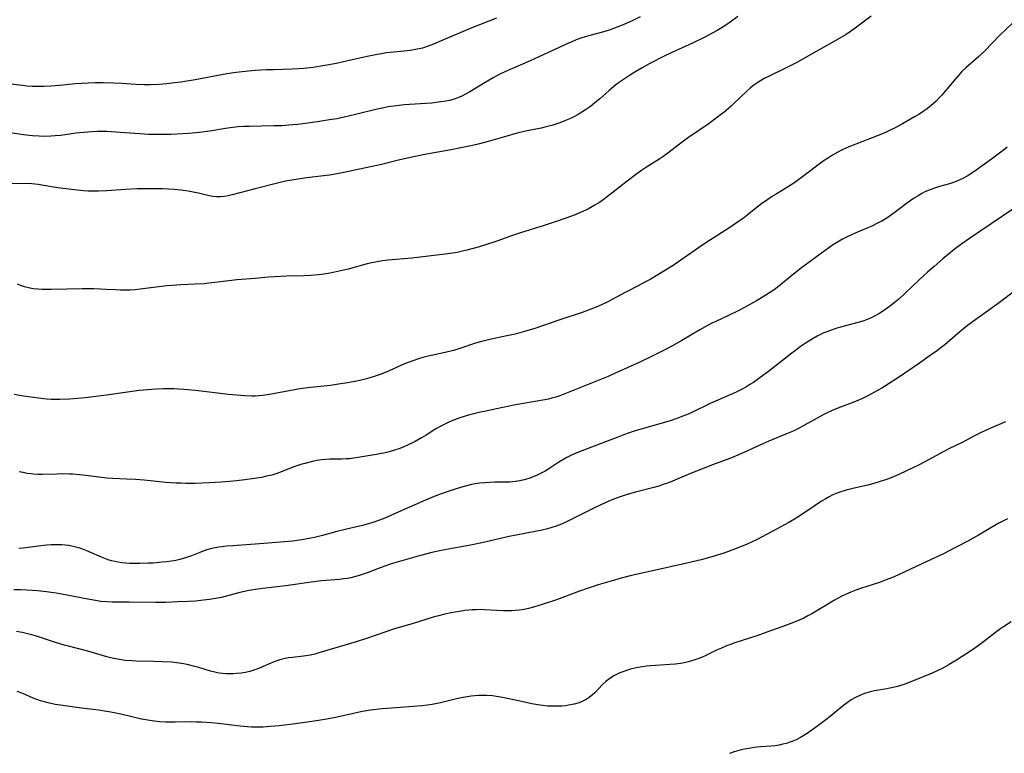
# Model space of a CAD drawing. Units: inches. Extents: x 2032438 to 2037436, y 263538 to 268948.
# Drawn here: x 2033866 to 2034025, y 264513 to 264631 of the extents above; entities that cross this region are included whole.
import ezdxf

# ---------------------------------------------------------------- set-up
doc = ezdxf.new("R2010")
doc.units = ezdxf.units.IN
doc.header["$MEASUREMENT"] = 0
doc.layers.add('c_06_T12S_R18E', color=38, linetype='Continuous')

msp = doc.modelspace()

# ---------------------------------------------------------------- linework, layer by layer
at = {"layer": 'c_06_T12S_R18E', "elevation": 1024}
msp.add_lwpolyline([(2033982.34, 264631.9), (2033981.12, 264631.01), (2033980.07, 264630.31), (2033979, 264629.65), (2033978.32, 264629.27), (2033977.01, 264628.58), (2033975, 264627.6), (2033971.69, 264626.07), (2033970.46, 264625.49), (2033968.15, 264624.3), (2033966.92, 264623.64), (2033965.86, 264623.03), (2033965.01, 264622.51), (2033963.86, 264621.75), (2033963.23, 264621.3), (2033962.63, 264620.85), (2033961.57, 264619.98), (2033959.99, 264618.56), (2033959.27, 264617.96), (2033958.54, 264617.38), (2033957.74, 264616.81), (2033957.16, 264616.44), (2033956.57, 264616.09), (2033955.95, 264615.76), (2033955.32, 264615.45), (2033954.5, 264615.09), (2033953.62, 264614.74), (2033952.46, 264614.35), (2033951.38, 264614.06), (2033950.59, 264613.88), (2033948.06, 264613.36), (2033946.49, 264613), (2033945.04, 264612.6), (2033942.01, 264611.7), (2033940.61, 264611.33), (2033939.49, 264611.06), (2033937.86, 264610.72), (2033936.06, 264610.38), (2033932.09, 264609.67), (2033930.21, 264609.31), (2033927.75, 264608.75), (2033924.56, 264607.97), (2033923, 264607.6), (2033920.51, 264607.06), (2033918.74, 264606.7), (2033917.63, 264606.5), (2033916.38, 264606.3), (2033912.69, 264605.83), (2033911.03, 264605.6), (2033909.95, 264605.41), (2033909.29, 264605.28), (2033907.57, 264604.88), (2033904.42, 264604.04), (2033900.67, 264603.07), (2033900.04, 264602.93), (2033899.42, 264602.81), (2033898.77, 264602.75), (2033898.45, 264602.75), (2033898.13, 264602.76), (2033897.61, 264602.82), (2033896.94, 264602.95), (2033895.24, 264603.37), (2033894.65, 264603.49), (2033893.55, 264603.69), (2033892.37, 264603.85), (2033891.36, 264603.95), (2033890.39, 264604.02), (2033889.41, 264604.06), (2033887.45, 264604.08), (2033885.34, 264604.04), (2033883.43, 264603.95), (2033880.42, 264603.76), (2033879.08, 264603.69), (2033878.08, 264603.68), (2033877.43, 264603.69), (2033876.68, 264603.74), (2033875.16, 264603.9), (2033872.51, 264604.24), (2033871.5, 264604.39), (2033869.35, 264604.77), (2033868.35, 264604.89), (2033867.3, 264604.93), (2033864.88, 264604.86)], dxfattribs=at)
at = {"layer": 'c_06_T12S_R18E'}
for points in [[(2033943.39, 264631.65, 1028), (2033939.41, 264630.08, 1028), (2033934.45, 264627.96, 1028), (2033933.21, 264627.45, 1028), (2033932.32, 264627.11, 1028), (2033931.42, 264626.82, 1028), (2033930.31, 264626.57, 1028), (2033929.4, 264626.43, 1028), (2033928.48, 264626.31, 1028), (2033925.61, 264626.02, 1028), (2033924.79, 264625.9, 1028), (2033923.84, 264625.74, 1028), (2033922.47, 264625.47, 1028), (2033919.38, 264624.73, 1028), (2033917.53, 264624.33, 1028), (2033915.66, 264623.97, 1028), (2033913.78, 264623.68, 1028), (2033912.24, 264623.51, 1028), (2033911.35, 264623.44, 1028), (2033910.36, 264623.39, 1028), (2033907.41, 264623.32, 1028), (2033906.23, 264623.28, 1028), (2033904.37, 264623.17, 1028), (2033902.27, 264622.98, 1028), (2033901.35, 264622.87, 1028), (2033899.81, 264622.64, 1028), (2033894.71, 264621.7, 1028), (2033892.41, 264621.32, 1028), (2033891.43, 264621.18, 1028), (2033890.14, 264621.02, 1028), (2033888.81, 264620.91, 1028), (2033887.48, 264620.85, 1028), (2033886.43, 264620.86, 1028), (2033885.11, 264620.93, 1028), (2033882.85, 264621.09, 1028), (2033881.54, 264621.15, 1028), (2033879.82, 264621.19, 1028), (2033878.53, 264621.18, 1028), (2033877.42, 264621.14, 1028), (2033876.36, 264621.08, 1028), (2033875.39, 264621.01, 1028), (2033872.78, 264620.76, 1028), (2033871.4, 264620.65, 1028), (2033870.27, 264620.6, 1028), (2033869.42, 264620.58, 1028), (2033868.42, 264620.61, 1028), (2033867.52, 264620.67, 1028), (2033866.8, 264620.74, 1028), (2033863.47, 264621.13, 1028)], [(2033966.56, 264631.84, 1026), (2033965.36, 264631.25, 1026), (2033963.85, 264630.57, 1026), (2033962.44, 264630.01, 1026), (2033961.54, 264629.7, 1026), (2033960.48, 264629.39, 1026), (2033958.43, 264628.85, 1026), (2033957.7, 264628.63, 1026), (2033956.97, 264628.39, 1026), (2033956.25, 264628.13, 1026), (2033955.51, 264627.83, 1026), (2033954.88, 264627.56, 1026), (2033951.52, 264625.97, 1026), (2033950.23, 264625.38, 1026), (2033948.78, 264624.74, 1026), (2033945.94, 264623.53, 1026), (2033944.72, 264622.97, 1026), (2033943.93, 264622.57, 1026), (2033942.83, 264621.99, 1026), (2033941.26, 264621.09, 1026), (2033939.08, 264619.76, 1026), (2033938.38, 264619.36, 1026), (2033937.77, 264619.05, 1026), (2033937.15, 264618.78, 1026), (2033936.35, 264618.51, 1026), (2033935.77, 264618.36, 1026), (2033935.17, 264618.24, 1026), (2033934.36, 264618.1, 1026), (2033933.65, 264618.01, 1026), (2033932.87, 264617.93, 1026), (2033928.45, 264617.63, 1026), (2033927.21, 264617.5, 1026), (2033925.9, 264617.31, 1026), (2033925.17, 264617.18, 1026), (2033924.08, 264616.95, 1026), (2033920.59, 264616.06, 1026), (2033918.76, 264615.63, 1026), (2033917.57, 264615.4, 1026), (2033916.41, 264615.2, 1026), (2033914.81, 264614.95, 1026), (2033912.89, 264614.67, 1026), (2033911.26, 264614.47, 1026), (2033910.45, 264614.39, 1026), (2033908.71, 264614.27, 1026), (2033907.39, 264614.22, 1026), (2033903.45, 264614.16, 1026), (2033902.56, 264614.13, 1026), (2033901.67, 264614.07, 1026), (2033900.35, 264613.93, 1026), (2033899.59, 264613.82, 1026), (2033897.07, 264613.4, 1026), (2033895.38, 264613.17, 1026), (2033893.61, 264613, 1026), (2033891.75, 264612.89, 1026), (2033890.78, 264612.85, 1026), (2033889.41, 264612.82, 1026), (2033887.96, 264612.82, 1026), (2033887.15, 264612.85, 1026), (2033885.79, 264612.93, 1026), (2033883.4, 264613.14, 1026), (2033881.87, 264613.24, 1026), (2033880.41, 264613.31, 1026), (2033878.88, 264613.32, 1026), (2033878.04, 264613.29, 1026), (2033876.7, 264613.19, 1026), (2033875.45, 264613.04, 1026), (2033872.99, 264612.71, 1026), (2033872.07, 264612.61, 1026), (2033871.39, 264612.56, 1026), (2033870.3, 264612.53, 1026), (2033869.49, 264612.55, 1026), (2033868.43, 264612.62, 1026), (2033866.96, 264612.8, 1026), (2033864.53, 264613.15, 1026)], [(2034003.89, 264631.97, 1022), (2034001.29, 264630.01, 1022), (2034000.53, 264629.47, 1022), (2033999.83, 264629, 1022), (2033998.42, 264628.18, 1022), (2033993.75, 264625.54, 1022), (2033992, 264624.56, 1022), (2033991.32, 264624.2, 1022), (2033990.15, 264623.61, 1022), (2033987.2, 264622.19, 1022), (2033986.6, 264621.88, 1022), (2033985.74, 264621.38, 1022), (2033985.25, 264621.05, 1022), (2033984.79, 264620.69, 1022), (2033984.32, 264620.31, 1022), (2033983.87, 264619.91, 1022), (2033981.72, 264617.85, 1022), (2033981.2, 264617.37, 1022), (2033980.14, 264616.46, 1022), (2033978.86, 264615.47, 1022), (2033977.7, 264614.64, 1022), (2033974.22, 264612.23, 1022), (2033973.13, 264611.43, 1022), (2033970.85, 264609.69, 1022), (2033970.22, 264609.24, 1022), (2033969.77, 264608.94, 1022), (2033967.59, 264607.59, 1022), (2033966.79, 264607.05, 1022), (2033966.01, 264606.49, 1022), (2033964.46, 264605.3, 1022), (2033962, 264603.34, 1022), (2033961.31, 264602.8, 1022), (2033960.73, 264602.37, 1022), (2033960, 264601.87, 1022), (2033959.25, 264601.4, 1022), (2033958.24, 264600.83, 1022), (2033957.77, 264600.6, 1022), (2033956.69, 264600.12, 1022), (2033956.08, 264599.88, 1022), (2033954.56, 264599.31, 1022), (2033952.87, 264598.72, 1022), (2033951.08, 264598.15, 1022), (2033947.22, 264596.94, 1022), (2033945.95, 264596.51, 1022), (2033943.41, 264595.61, 1022), (2033941.6, 264595, 1022), (2033940.39, 264594.62, 1022), (2033938.59, 264594.13, 1022), (2033937.9, 264593.97, 1022), (2033936.99, 264593.79, 1022), (2033935.52, 264593.57, 1022), (2033929.72, 264592.88, 1022), (2033925.85, 264592.53, 1022), (2033924.94, 264592.41, 1022), (2033924.1, 264592.27, 1022), (2033923.26, 264592.11, 1022), (2033922.47, 264591.93, 1022), (2033919.39, 264591.1, 1022), (2033917.98, 264590.74, 1022), (2033916.49, 264590.42, 1022), (2033915.47, 264590.26, 1022), (2033914.61, 264590.15, 1022), (2033913.4, 264590.06, 1022), (2033912.24, 264590.03, 1022), (2033909.44, 264589.97, 1022), (2033907.54, 264589.87, 1022), (2033906.5, 264589.79, 1022), (2033904.4, 264589.6, 1022), (2033901.43, 264589.36, 1022), (2033898.39, 264588.97, 1022), (2033896.91, 264588.81, 1022), (2033896.14, 264588.74, 1022), (2033894.68, 264588.65, 1022), (2033892.41, 264588.55, 1022), (2033890.98, 264588.46, 1022), (2033890.14, 264588.39, 1022), (2033888.84, 264588.25, 1022), (2033885.81, 264587.86, 1022), (2033885.02, 264587.77, 1022), (2033884.22, 264587.7, 1022), (2033883.43, 264587.67, 1022), (2033882.63, 264587.68, 1022), (2033881.85, 264587.72, 1022), (2033880.33, 264587.82, 1022), (2033879.44, 264587.86, 1022), (2033878.29, 264587.88, 1022), (2033876.52, 264587.88, 1022), (2033871.46, 264587.81, 1022), (2033870.01, 264587.8, 1022), (2033869.27, 264587.83, 1022), (2033868.55, 264587.9, 1022), (2033867.8, 264588.05, 1022), (2033867.13, 264588.24, 1022), (2033866.48, 264588.47, 1022), (2033866.01, 264588.66, 1022)], [(2034026.68, 264630.85, 1020), (2034024.67, 264628.9, 1020), (2034022.25, 264626.38, 1020), (2034021.24, 264625.44, 1020), (2034019.17, 264623.63, 1020), (2034018.54, 264623.02, 1020), (2034017.91, 264622.35, 1020), (2034017.53, 264621.9, 1020), (2034016.12, 264620.18, 1020), (2034015.27, 264619.18, 1020), (2034014.82, 264618.7, 1020), (2034014.35, 264618.23, 1020), (2034013.94, 264617.85, 1020), (2034013.52, 264617.48, 1020), (2034012.75, 264616.88, 1020), (2034012.28, 264616.54, 1020), (2034011.6, 264616.1, 1020), (2034010.9, 264615.68, 1020), (2034008.96, 264614.59, 1020), (2034007.66, 264613.89, 1020), (2034007.07, 264613.59, 1020), (2034006.31, 264613.23, 1020), (2034004.99, 264612.67, 1020), (2034001.41, 264611.3, 1020), (2034000.28, 264610.84, 1020), (2033999.08, 264610.29, 1020), (2033998.49, 264609.99, 1020), (2033997.64, 264609.52, 1020), (2033997.13, 264609.2, 1020), (2033996.13, 264608.51, 1020), (2033992.63, 264605.87, 1020), (2033991.57, 264605.11, 1020), (2033990.77, 264604.59, 1020), (2033988.51, 264603.22, 1020), (2033987.76, 264602.75, 1020), (2033987.17, 264602.35, 1020), (2033986.02, 264601.52, 1020), (2033983.82, 264599.77, 1020), (2033983.25, 264599.34, 1020), (2033982.3, 264598.66, 1020), (2033980.88, 264597.71, 1020), (2033977.15, 264595.35, 1020), (2033975.98, 264594.55, 1020), (2033973.69, 264592.91, 1020), (2033972.61, 264592.17, 1020), (2033971.88, 264591.7, 1020), (2033969.41, 264590.16, 1020), (2033968.17, 264589.43, 1020), (2033967.34, 264588.96, 1020), (2033966.24, 264588.38, 1020), (2033964.16, 264587.32, 1020), (2033961.34, 264585.83, 1020), (2033960.3, 264585.33, 1020), (2033959.44, 264584.95, 1020), (2033958.34, 264584.5, 1020), (2033957.23, 264584.1, 1020), (2033953.6, 264582.91, 1020), (2033949.58, 264581.52, 1020), (2033947.89, 264581, 1020), (2033946.36, 264580.6, 1020), (2033945.02, 264580.3, 1020), (2033942.79, 264579.83, 1020), (2033941.17, 264579.45, 1020), (2033940, 264579.12, 1020), (2033937.46, 264578.28, 1020), (2033936.4, 264577.96, 1020), (2033935.1, 264577.62, 1020), (2033932.36, 264577.01, 1020), (2033931.49, 264576.79, 1020), (2033930.76, 264576.58, 1020), (2033929.88, 264576.29, 1020), (2033928.52, 264575.76, 1020), (2033926.01, 264574.64, 1020), (2033925.28, 264574.34, 1020), (2033924.58, 264574.07, 1020), (2033923.77, 264573.78, 1020), (2033923.07, 264573.56, 1020), (2033922.35, 264573.36, 1020), (2033921.53, 264573.16, 1020), (2033920.79, 264573, 1020), (2033918.97, 264572.66, 1020), (2033918.16, 264572.53, 1020), (2033916.54, 264572.31, 1020), (2033913.34, 264571.95, 1020), (2033911.62, 264571.72, 1020), (2033909.86, 264571.43, 1020), (2033906.73, 264570.83, 1020), (2033905.62, 264570.66, 1020), (2033905.01, 264570.6, 1020), (2033904.39, 264570.56, 1020), (2033903.83, 264570.55, 1020), (2033902.72, 264570.6, 1020), (2033900.11, 264570.85, 1020), (2033894.75, 264571.45, 1020), (2033892.9, 264571.63, 1020), (2033891.24, 264571.73, 1020), (2033890.41, 264571.75, 1020), (2033889.59, 264571.75, 1020), (2033888.46, 264571.71, 1020), (2033887.69, 264571.65, 1020), (2033885.68, 264571.45, 1020), (2033883.42, 264571.17, 1020), (2033880.39, 264570.71, 1020), (2033879.11, 264570.54, 1020), (2033877.4, 264570.34, 1020), (2033876.33, 264570.24, 1020), (2033874.42, 264570.1, 1020), (2033872.84, 264570.03, 1020), (2033872.05, 264570.02, 1020), (2033871.43, 264570.04, 1020), (2033870.72, 264570.09, 1020), (2033869.41, 264570.23, 1020), (2033867, 264570.58, 1020), (2033865.45, 264570.83, 1020)], [(2034025.82, 264610.81, 1018), (2034025.23, 264610.34, 1018), (2034023.53, 264609.03, 1018), (2034020.81, 264607.06, 1018), (2034020.11, 264606.58, 1018), (2034019.36, 264606.11, 1018), (2034018.58, 264605.69, 1018), (2034017.83, 264605.35, 1018), (2034017.18, 264605.11, 1018), (2034016.51, 264604.9, 1018), (2034014.89, 264604.42, 1018), (2034014.13, 264604.18, 1018), (2034013.39, 264603.91, 1018), (2034012.67, 264603.61, 1018), (2034012.05, 264603.3, 1018), (2034011.45, 264602.96, 1018), (2034010.71, 264602.48, 1018), (2034009.74, 264601.8, 1018), (2034007.38, 264600.01, 1018), (2034006.39, 264599.33, 1018), (2034005.58, 264598.85, 1018), (2034005.01, 264598.55, 1018), (2034003.88, 264598, 1018), (2034002.82, 264597.53, 1018), (2034001.29, 264596.89, 1018), (2034000.11, 264596.35, 1018), (2033999.25, 264595.92, 1018), (2033998.17, 264595.31, 1018), (2033997.62, 264594.95, 1018), (2033996.43, 264594.12, 1018), (2033992.64, 264591.29, 1018), (2033991.31, 264590.25, 1018), (2033988.96, 264588.33, 1018), (2033988.22, 264587.77, 1018), (2033987.63, 264587.37, 1018), (2033986.89, 264586.89, 1018), (2033985.38, 264585.98, 1018), (2033983.41, 264584.9, 1018), (2033982.31, 264584.32, 1018), (2033980.92, 264583.64, 1018), (2033978.81, 264582.65, 1018), (2033978.17, 264582.34, 1018), (2033977.06, 264581.76, 1018), (2033976.21, 264581.28, 1018), (2033973.32, 264579.55, 1018), (2033971.68, 264578.64, 1018), (2033970.54, 264578.04, 1018), (2033968.53, 264577.03, 1018), (2033966.54, 264576.07, 1018), (2033962.45, 264574.2, 1018), (2033961.38, 264573.75, 1018), (2033958.46, 264572.58, 1018), (2033954.7, 264571.03, 1018), (2033953.6, 264570.62, 1018), (2033952.96, 264570.41, 1018), (2033952.31, 264570.22, 1018), (2033951.76, 264570.08, 1018), (2033950.85, 264569.9, 1018), (2033947.42, 264569.33, 1018), (2033946.46, 264569.16, 1018), (2033943.37, 264568.5, 1018), (2033941.36, 264568.1, 1018), (2033940.44, 264567.9, 1018), (2033939.72, 264567.72, 1018), (2033938.85, 264567.48, 1018), (2033937.47, 264567.04, 1018), (2033936.17, 264566.56, 1018), (2033935.58, 264566.32, 1018), (2033934.68, 264565.9, 1018), (2033934.38, 264565.73, 1018), (2033933.57, 264565.26, 1018), (2033932.01, 264564.27, 1018), (2033931.24, 264563.81, 1018), (2033930.21, 264563.24, 1018), (2033929.02, 264562.65, 1018), (2033928.28, 264562.33, 1018), (2033927.6, 264562.07, 1018), (2033926.9, 264561.83, 1018), (2033926.06, 264561.59, 1018), (2033925.37, 264561.42, 1018), (2033923.91, 264561.12, 1018), (2033921.02, 264560.63, 1018), (2033920.29, 264560.52, 1018), (2033919.65, 264560.45, 1018), (2033919.16, 264560.42, 1018), (2033918.33, 264560.4, 1018), (2033916.97, 264560.4, 1018), (2033916.38, 264560.38, 1018), (2033915.82, 264560.34, 1018), (2033915.09, 264560.26, 1018), (2033914.36, 264560.14, 1018), (2033913.64, 264560, 1018), (2033912.42, 264559.7, 1018), (2033911.76, 264559.5, 1018), (2033911.11, 264559.29, 1018), (2033910.5, 264559.07, 1018), (2033908.51, 264558.29, 1018), (2033907.9, 264558.08, 1018), (2033907.09, 264557.82, 1018), (2033906.25, 264557.61, 1018), (2033905.4, 264557.44, 1018), (2033904.26, 264557.25, 1018), (2033902.7, 264557.02, 1018), (2033901.4, 264556.87, 1018), (2033900.32, 264556.77, 1018), (2033898.88, 264556.66, 1018), (2033896.96, 264556.56, 1018), (2033894.66, 264556.47, 1018), (2033893.18, 264556.47, 1018), (2033892.42, 264556.49, 1018), (2033891.65, 264556.52, 1018), (2033889.96, 264556.63, 1018), (2033886.46, 264556.96, 1018), (2033885.08, 264557.08, 1018), (2033883.6, 264557.16, 1018), (2033881.41, 264557.25, 1018), (2033880.43, 264557.31, 1018), (2033879.56, 264557.4, 1018), (2033876.63, 264557.78, 1018), (2033876.01, 264557.85, 1018), (2033874.89, 264557.94, 1018), (2033874.39, 264557.97, 1018), (2033873.33, 264557.99, 1018), (2033872.34, 264557.98, 1018), (2033870.01, 264557.92, 1018), (2033869.31, 264557.92, 1018), (2033868.61, 264557.96, 1018), (2033868.24, 264557.99, 1018), (2033867.58, 264558.08, 1018), (2033866.92, 264558.2, 1018), (2033866.26, 264558.35, 1018)], [(2034026.78, 264600.77, 1016), (2034019.76, 264596.06, 1016), (2034018.51, 264595.18, 1016), (2034017.3, 264594.25, 1016), (2034015.43, 264592.73, 1016), (2034014.03, 264591.54, 1016), (2034012.96, 264590.6, 1016), (2034011.61, 264589.34, 1016), (2034009.39, 264587.2, 1016), (2034008.33, 264586.24, 1016), (2034007.8, 264585.79, 1016), (2034007.05, 264585.19, 1016), (2034006.27, 264584.62, 1016), (2034005.87, 264584.35, 1016), (2034005.1, 264583.88, 1016), (2034004.3, 264583.44, 1016), (2034003.78, 264583.19, 1016), (2034003.25, 264582.97, 1016), (2034002.7, 264582.76, 1016), (2034002.14, 264582.57, 1016), (2034001.37, 264582.34, 1016), (2033998.91, 264581.7, 1016), (2033998.15, 264581.49, 1016), (2033997.56, 264581.3, 1016), (2033996.7, 264580.98, 1016), (2033996.25, 264580.79, 1016), (2033995.71, 264580.53, 1016), (2033995.18, 264580.26, 1016), (2033994.5, 264579.87, 1016), (2033993.95, 264579.53, 1016), (2033992.8, 264578.78, 1016), (2033992.21, 264578.37, 1016), (2033991.63, 264577.95, 1016), (2033991.04, 264577.5, 1016), (2033988.82, 264575.75, 1016), (2033987.29, 264574.57, 1016), (2033985.96, 264573.57, 1016), (2033984.85, 264572.79, 1016), (2033984.29, 264572.42, 1016), (2033983.66, 264572.04, 1016), (2033983.02, 264571.68, 1016), (2033982.31, 264571.31, 1016), (2033981.61, 264570.99, 1016), (2033978.73, 264569.75, 1016), (2033977.87, 264569.36, 1016), (2033974.78, 264567.88, 1016), (2033974.04, 264567.56, 1016), (2033973.29, 264567.25, 1016), (2033972.65, 264567.01, 1016), (2033971.23, 264566.54, 1016), (2033966.49, 264565.15, 1016), (2033965.62, 264564.88, 1016), (2033964.49, 264564.51, 1016), (2033963.4, 264564.11, 1016), (2033959.84, 264562.73, 1016), (2033956.87, 264561.61, 1016), (2033956.22, 264561.35, 1016), (2033955.58, 264561.07, 1016), (2033954.74, 264560.64, 1016), (2033954.08, 264560.27, 1016), (2033953.44, 264559.88, 1016), (2033951.8, 264558.81, 1016), (2033951.22, 264558.45, 1016), (2033950.59, 264558.11, 1016), (2033949.94, 264557.79, 1016), (2033949.27, 264557.5, 1016), (2033948.57, 264557.25, 1016), (2033947.86, 264557.04, 1016), (2033947.15, 264556.87, 1016), (2033946.36, 264556.75, 1016), (2033945.53, 264556.68, 1016), (2033944.68, 264556.65, 1016), (2033943.1, 264556.65, 1016), (2033942.28, 264556.63, 1016), (2033941.46, 264556.58, 1016), (2033940.65, 264556.5, 1016), (2033940.27, 264556.44, 1016), (2033939.35, 264556.26, 1016), (2033937.94, 264555.9, 1016), (2033936.84, 264555.57, 1016), (2033935.42, 264555.1, 1016), (2033934.45, 264554.76, 1016), (2033933.31, 264554.33, 1016), (2033931.88, 264553.73, 1016), (2033928.45, 264552.24, 1016), (2033925.31, 264550.84, 1016), (2033924.45, 264550.5, 1016), (2033923.57, 264550.18, 1016), (2033922.34, 264549.82, 1016), (2033921.72, 264549.66, 1016), (2033918.95, 264549.04, 1016), (2033917.59, 264548.68, 1016), (2033915.29, 264548.04, 1016), (2033913.99, 264547.72, 1016), (2033913.37, 264547.59, 1016), (2033911.93, 264547.35, 1016), (2033910.4, 264547.15, 1016), (2033909.81, 264547.09, 1016), (2033905.1, 264546.69, 1016), (2033900.78, 264546.4, 1016), (2033899.77, 264546.31, 1016), (2033898.5, 264546.15, 1016), (2033897.39, 264545.93, 1016), (2033896.58, 264545.72, 1016), (2033895.71, 264545.43, 1016), (2033894.09, 264544.77, 1016), (2033893.33, 264544.49, 1016), (2033892.79, 264544.31, 1016), (2033892.23, 264544.17, 1016), (2033891.56, 264544.02, 1016), (2033890.89, 264543.9, 1016), (2033890.06, 264543.79, 1016), (2033889.36, 264543.71, 1016), (2033887.93, 264543.6, 1016), (2033887.13, 264543.55, 1016), (2033885.77, 264543.51, 1016), (2033884.69, 264543.52, 1016), (2033884.08, 264543.54, 1016), (2033883.47, 264543.59, 1016), (2033882.86, 264543.65, 1016), (2033882.25, 264543.74, 1016), (2033881.8, 264543.83, 1016), (2033881.21, 264543.96, 1016), (2033880.63, 264544.13, 1016), (2033880.11, 264544.31, 1016), (2033879.59, 264544.52, 1016), (2033877.22, 264545.57, 1016), (2033876.65, 264545.79, 1016), (2033876.08, 264545.99, 1016), (2033875.65, 264546.11, 1016), (2033874.99, 264546.28, 1016), (2033874.32, 264546.41, 1016), (2033873.73, 264546.48, 1016), (2033873.14, 264546.53, 1016), (2033872.05, 264546.54, 1016), (2033871.43, 264546.52, 1016), (2033870.76, 264546.47, 1016), (2033869.76, 264546.37, 1016), (2033866.93, 264546, 1016), (2033866.21, 264545.93, 1016)], [(2034027.47, 264587.85, 1014), (2034024.36, 264585.54, 1014), (2034019.45, 264581.96, 1014), (2034018.19, 264580.97, 1014), (2034015.76, 264578.88, 1014), (2034015.19, 264578.42, 1014), (2034014.58, 264577.96, 1014), (2034013.43, 264577.12, 1014), (2034011.69, 264575.9, 1014), (2034008.12, 264573.46, 1014), (2034006.78, 264572.59, 1014), (2034005.6, 264571.87, 1014), (2034004.44, 264571.2, 1014), (2034003.33, 264570.62, 1014), (2034002.46, 264570.2, 1014), (2034001.09, 264569.61, 1014), (2033998.74, 264568.71, 1014), (2033997.57, 264568.22, 1014), (2033996.79, 264567.86, 1014), (2033996.02, 264567.47, 1014), (2033995.15, 264567, 1014), (2033993.02, 264565.82, 1014), (2033992.26, 264565.41, 1014), (2033991.27, 264564.93, 1014), (2033990.18, 264564.45, 1014), (2033987.33, 264563.27, 1014), (2033985.89, 264562.63, 1014), (2033983.88, 264561.71, 1014), (2033982.35, 264561.04, 1014), (2033981.03, 264560.51, 1014), (2033978.26, 264559.48, 1014), (2033976.46, 264558.79, 1014), (2033974.72, 264558.08, 1014), (2033971.81, 264556.85, 1014), (2033971.13, 264556.58, 1014), (2033970.28, 264556.26, 1014), (2033969.59, 264556.03, 1014), (2033968.78, 264555.79, 1014), (2033965.84, 264555.04, 1014), (2033964.48, 264554.66, 1014), (2033963.16, 264554.24, 1014), (2033962.4, 264553.96, 1014), (2033961.49, 264553.59, 1014), (2033960.21, 264553.01, 1014), (2033959.1, 264552.48, 1014), (2033955.44, 264550.63, 1014), (2033954.65, 264550.25, 1014), (2033953.86, 264549.9, 1014), (2033952.98, 264549.55, 1014), (2033952.29, 264549.32, 1014), (2033951.58, 264549.12, 1014), (2033950.74, 264548.92, 1014), (2033949.89, 264548.74, 1014), (2033946.52, 264548.09, 1014), (2033945.39, 264547.86, 1014), (2033940.99, 264546.88, 1014), (2033939.18, 264546.49, 1014), (2033937.39, 264546.15, 1014), (2033934.45, 264545.64, 1014), (2033932.9, 264545.3, 1014), (2033931.11, 264544.82, 1014), (2033927.71, 264543.84, 1014), (2033926.21, 264543.39, 1014), (2033925.52, 264543.17, 1014), (2033924.6, 264542.84, 1014), (2033922.62, 264542.07, 1014), (2033921.68, 264541.74, 1014), (2033921.05, 264541.55, 1014), (2033919.87, 264541.23, 1014), (2033919.31, 264541.12, 1014), (2033918.67, 264541.02, 1014), (2033918.02, 264540.94, 1014), (2033915.12, 264540.7, 1014), (2033913.44, 264540.52, 1014), (2033909.75, 264539.96, 1014), (2033907.93, 264539.74, 1014), (2033905.61, 264539.49, 1014), (2033904.46, 264539.34, 1014), (2033903.37, 264539.15, 1014), (2033902.65, 264539.01, 1014), (2033901.93, 264538.84, 1014), (2033899.57, 264538.19, 1014), (2033898.95, 264538.03, 1014), (2033898.32, 264537.9, 1014), (2033897.02, 264537.69, 1014), (2033896.05, 264537.57, 1014), (2033894.77, 264537.46, 1014), (2033893.61, 264537.38, 1014), (2033891.84, 264537.3, 1014), (2033889.95, 264537.24, 1014), (2033888.35, 264537.23, 1014), (2033884.06, 264537.29, 1014), (2033881.3, 264537.28, 1014), (2033880.43, 264537.31, 1014), (2033879.49, 264537.4, 1014), (2033878.63, 264537.52, 1014), (2033876.78, 264537.84, 1014), (2033873.76, 264538.46, 1014), (2033872.24, 264538.74, 1014), (2033871.47, 264538.86, 1014), (2033870.67, 264538.96, 1014), (2033869.24, 264539.1, 1014), (2033868.46, 264539.15, 1014), (2033866.51, 264539.24, 1014), (2033865.41, 264539.25, 1014)], [(2034025.59, 264566.39, 1012), (2034023.04, 264565.34, 1012), (2034021.55, 264564.65, 1012), (2034020.44, 264564.09, 1012), (2034018.55, 264563.1, 1012), (2034016.44, 264562.05, 1012), (2034015.51, 264561.58, 1012), (2034012.63, 264559.99, 1012), (2034011.52, 264559.4, 1012), (2034010.63, 264558.96, 1012), (2034009.39, 264558.37, 1012), (2034007.76, 264557.66, 1012), (2034006.5, 264557.17, 1012), (2034005.17, 264556.71, 1012), (2034004.29, 264556.45, 1012), (2034003.35, 264556.19, 1012), (2034001.12, 264555.69, 1012), (2033999.84, 264555.37, 1012), (2033998.8, 264555.05, 1012), (2033998.24, 264554.83, 1012), (2033997.68, 264554.6, 1012), (2033997.07, 264554.29, 1012), (2033996.43, 264553.92, 1012), (2033995.87, 264553.58, 1012), (2033994.85, 264552.91, 1012), (2033993, 264551.65, 1012), (2033991.79, 264550.86, 1012), (2033990.59, 264550.14, 1012), (2033989.89, 264549.75, 1012), (2033987.88, 264548.67, 1012), (2033985.35, 264547.35, 1012), (2033984.64, 264547.01, 1012), (2033983.73, 264546.6, 1012), (2033983.06, 264546.31, 1012), (2033981.82, 264545.81, 1012), (2033980.26, 264545.26, 1012), (2033979.4, 264544.98, 1012), (2033978.16, 264544.61, 1012), (2033976.41, 264544.14, 1012), (2033975, 264543.79, 1012), (2033973.42, 264543.41, 1012), (2033964.95, 264541.51, 1012), (2033963.52, 264541.15, 1012), (2033962.03, 264540.73, 1012), (2033959.77, 264540.05, 1012), (2033958, 264539.48, 1012), (2033956.75, 264539.04, 1012), (2033953.06, 264537.67, 1012), (2033950.74, 264536.87, 1012), (2033949.36, 264536.44, 1012), (2033948.56, 264536.23, 1012), (2033947.81, 264536.08, 1012), (2033947.05, 264535.97, 1012), (2033946.37, 264535.91, 1012), (2033945.83, 264535.88, 1012), (2033944.52, 264535.88, 1012), (2033943.44, 264535.93, 1012), (2033941.45, 264536.06, 1012), (2033940.76, 264536.07, 1012), (2033940.06, 264536.06, 1012), (2033939.45, 264536.02, 1012), (2033938.28, 264535.9, 1012), (2033937.4, 264535.77, 1012), (2033935.98, 264535.54, 1012), (2033935.02, 264535.35, 1012), (2033933.81, 264535.03, 1012), (2033933.14, 264534.84, 1012), (2033929.93, 264533.84, 1012), (2033926.73, 264532.9, 1012), (2033925.47, 264532.5, 1012), (2033922.35, 264531.4, 1012), (2033920.68, 264530.86, 1012), (2033914.7, 264529.06, 1012), (2033914.01, 264528.87, 1012), (2033913.31, 264528.72, 1012), (2033912.2, 264528.55, 1012), (2033910.44, 264528.35, 1012), (2033909.75, 264528.25, 1012), (2033909.04, 264528.12, 1012), (2033908.38, 264527.95, 1012), (2033907.73, 264527.75, 1012), (2033906.92, 264527.41, 1012), (2033905.7, 264526.85, 1012), (2033905.07, 264526.58, 1012), (2033904.18, 264526.26, 1012), (2033903.51, 264526.07, 1012), (2033902.82, 264525.92, 1012), (2033902.11, 264525.81, 1012), (2033901.4, 264525.73, 1012), (2033900.83, 264525.69, 1012), (2033900.25, 264525.68, 1012), (2033899.64, 264525.69, 1012), (2033899.1, 264525.73, 1012), (2033898.56, 264525.8, 1012), (2033897.88, 264525.94, 1012), (2033897.2, 264526.12, 1012), (2033895.28, 264526.73, 1012), (2033894.46, 264526.95, 1012), (2033893.65, 264527.14, 1012), (2033892.84, 264527.3, 1012), (2033891.72, 264527.47, 1012), (2033890.86, 264527.55, 1012), (2033889.4, 264527.63, 1012), (2033888, 264527.68, 1012), (2033885.16, 264527.75, 1012), (2033884.46, 264527.78, 1012), (2033883.46, 264527.86, 1012), (2033883.09, 264527.9, 1012), (2033882.18, 264528.05, 1012), (2033881.28, 264528.24, 1012), (2033880.45, 264528.45, 1012), (2033877.35, 264529.34, 1012), (2033874.25, 264530.14, 1012), (2033873.56, 264530.34, 1012), (2033871.99, 264530.82, 1012), (2033869.09, 264531.78, 1012), (2033868.33, 264532, 1012), (2033867.6, 264532.18, 1012), (2033866.74, 264532.36, 1012), (2033865.86, 264532.52, 1012)], [(2034025.89, 264550.74, 1010), (2034024.52, 264550.05, 1010), (2034023.2, 264549.31, 1010), (2034021.2, 264548.12, 1010), (2034019.47, 264547.13, 1010), (2034017.51, 264546.08, 1010), (2034015.56, 264545.09, 1010), (2034011.93, 264543.4, 1010), (2034009.34, 264542.15, 1010), (2034008.2, 264541.64, 1010), (2034007.34, 264541.28, 1010), (2034006.32, 264540.87, 1010), (2034005.21, 264540.47, 1010), (2034002.14, 264539.47, 1010), (2034001.41, 264539.21, 1010), (2034000.57, 264538.89, 1010), (2033999.75, 264538.53, 1010), (2033999.14, 264538.23, 1010), (2033998.53, 264537.91, 1010), (2033997.96, 264537.58, 1010), (2033995.64, 264536.18, 1010), (2033994.29, 264535.39, 1010), (2033993.64, 264535.04, 1010), (2033992.98, 264534.71, 1010), (2033991.88, 264534.21, 1010), (2033990.88, 264533.8, 1010), (2033990.22, 264533.55, 1010), (2033987.04, 264532.42, 1010), (2033985.39, 264531.85, 1010), (2033981.84, 264530.68, 1010), (2033980.4, 264530.15, 1010), (2033979.69, 264529.86, 1010), (2033978.92, 264529.51, 1010), (2033976.94, 264528.56, 1010), (2033976.21, 264528.24, 1010), (2033975.72, 264528.05, 1010), (2033974.91, 264527.79, 1010), (2033974.09, 264527.56, 1010), (2033973.47, 264527.43, 1010), (2033973.08, 264527.36, 1010), (2033972.23, 264527.25, 1010), (2033971.38, 264527.18, 1010), (2033968.3, 264527.01, 1010), (2033967.58, 264526.94, 1010), (2033966.87, 264526.84, 1010), (2033965.93, 264526.66, 1010), (2033965, 264526.43, 1010), (2033964.52, 264526.29, 1010), (2033963.78, 264526.04, 1010), (2033963.27, 264525.83, 1010), (2033962.77, 264525.6, 1010), (2033962.32, 264525.36, 1010), (2033961.89, 264525.09, 1010), (2033961.46, 264524.78, 1010), (2033961.05, 264524.45, 1010), (2033960.45, 264523.89, 1010), (2033959.28, 264522.69, 1010), (2033958.94, 264522.37, 1010), (2033958.33, 264521.86, 1010), (2033957.87, 264521.55, 1010), (2033957.51, 264521.36, 1010), (2033956.72, 264521.03, 1010), (2033955.89, 264520.79, 1010), (2033955.29, 264520.66, 1010), (2033954.53, 264520.54, 1010), (2033953.94, 264520.48, 1010), (2033953.34, 264520.45, 1010), (2033952.44, 264520.45, 1010), (2033951.58, 264520.49, 1010), (2033950.8, 264520.58, 1010), (2033950.03, 264520.69, 1010), (2033949.05, 264520.86, 1010), (2033947.43, 264521.2, 1010), (2033945.16, 264521.73, 1010), (2033944.34, 264521.89, 1010), (2033943.38, 264522.05, 1010), (2033942.72, 264522.13, 1010), (2033941.8, 264522.2, 1010), (2033941.12, 264522.21, 1010), (2033940.45, 264522.19, 1010), (2033939.86, 264522.14, 1010), (2033939.27, 264522.08, 1010), (2033937.97, 264521.86, 1010), (2033936.91, 264521.63, 1010), (2033934.35, 264521.01, 1010), (2033932.98, 264520.76, 1010), (2033932.15, 264520.63, 1010), (2033931.39, 264520.54, 1010), (2033929.91, 264520.4, 1010), (2033926.41, 264520.15, 1010), (2033924.9, 264520.02, 1010), (2033923.02, 264519.82, 1010), (2033921.71, 264519.61, 1010), (2033920.97, 264519.46, 1010), (2033917.16, 264518.6, 1010), (2033915.89, 264518.35, 1010), (2033914.31, 264518.1, 1010), (2033910.9, 264517.63, 1010), (2033908.29, 264517.31, 1010), (2033906.85, 264517.16, 1010), (2033905.69, 264517.08, 1010), (2033905.05, 264517.06, 1010), (2033904.42, 264517.05, 1010), (2033903.78, 264517.07, 1010), (2033903.15, 264517.11, 1010), (2033901.96, 264517.21, 1010), (2033898.4, 264517.64, 1010), (2033897.29, 264517.76, 1010), (2033895.75, 264517.87, 1010), (2033894.89, 264517.9, 1010), (2033894.13, 264517.91, 1010), (2033891.46, 264517.88, 1010), (2033889.97, 264517.89, 1010), (2033888.93, 264517.95, 1010), (2033888.16, 264518.03, 1010), (2033887.39, 264518.13, 1010), (2033886.06, 264518.38, 1010), (2033882.68, 264519.19, 1010), (2033881.09, 264519.51, 1010), (2033880.37, 264519.63, 1010), (2033879.15, 264519.8, 1010), (2033876.37, 264520.15, 1010), (2033872.93, 264520.62, 1010), (2033872.09, 264520.75, 1010), (2033870.99, 264520.98, 1010), (2033870.35, 264521.15, 1010), (2033869.73, 264521.33, 1010), (2033869.11, 264521.55, 1010), (2033868.56, 264521.76, 1010), (2033866.85, 264522.49, 1010), (2033865.95, 264522.86, 1010)], [(2034026.48, 264534.08, 1008), (2034025.24, 264533.29, 1008), (2034024.62, 264532.87, 1008), (2034023.97, 264532.38, 1008), (2034022.04, 264530.88, 1008), (2034021.39, 264530.39, 1008), (2034020.25, 264529.59, 1008), (2034017.68, 264527.9, 1008), (2034016.75, 264527.34, 1008), (2034016.3, 264527.08, 1008), (2034015.32, 264526.56, 1008), (2034013.73, 264525.82, 1008), (2034010.84, 264524.61, 1008), (2034009.32, 264524.03, 1008), (2034008.11, 264523.65, 1008), (2034007.44, 264523.47, 1008), (2034006.91, 264523.35, 1008), (2034006.38, 264523.25, 1008), (2034004.43, 264522.92, 1008), (2034003.54, 264522.72, 1008), (2034002.8, 264522.49, 1008), (2034002.07, 264522.21, 1008), (2034001.36, 264521.86, 1008), (2034000.67, 264521.48, 1008), (2034000.23, 264521.19, 1008), (2033999.83, 264520.9, 1008), (2033999.21, 264520.43, 1008), (2033997.25, 264518.8, 1008), (2033996.58, 264518.26, 1008), (2033995.28, 264517.28, 1008), (2033994.3, 264516.57, 1008), (2033993.56, 264516.07, 1008), (2033993.01, 264515.73, 1008), (2033992.45, 264515.41, 1008), (2033991.74, 264515.05, 1008), (2033991.24, 264514.83, 1008), (2033990.73, 264514.63, 1008), (2033990.21, 264514.46, 1008), (2033989.63, 264514.3, 1008), (2033989.02, 264514.16, 1008), (2033988.39, 264514.06, 1008), (2033987.75, 264513.99, 1008), (2033985.99, 264513.87, 1008), (2033984.95, 264513.77, 1008), (2033984.46, 264513.7, 1008), (2033983.74, 264513.57, 1008), (2033983.13, 264513.44, 1008), (2033982.53, 264513.28, 1008), (2033981.76, 264513.06, 1008), (2033981, 264512.81, 1008)]]:
    msp.add_polyline3d(points, dxfattribs=at)

doc.saveas('drawing.dxf')
